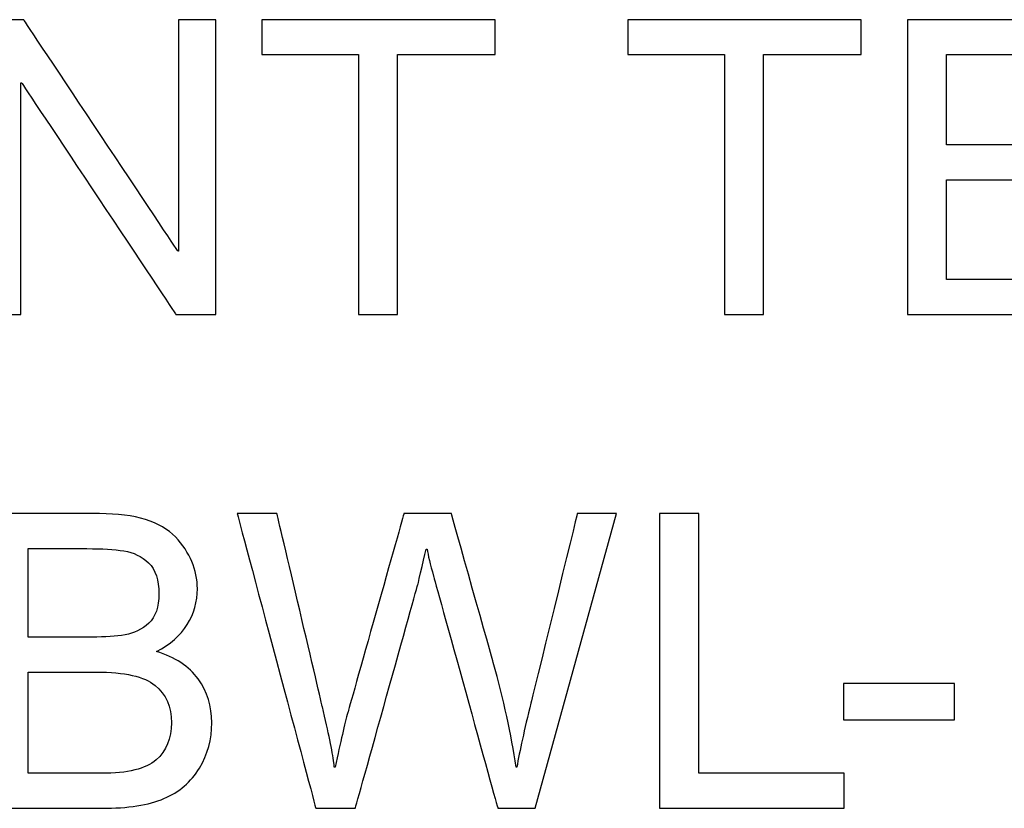
# Model space of a CAD drawing. Units: centimetres. Extents: x 3800 to 6998, y -938 to 1889.
# Drawn here: x 5050 to 5089, y 144 to 176 of the extents above; entities that cross this region are included whole.
import ezdxf

# ---------------------------------------------------------------- set-up
doc = ezdxf.new("R2010")
doc.units = ezdxf.units.CM
doc.header["$MEASUREMENT"] = 0
doc.layers.add('Layer 1', color=7, linetype='Continuous')

msp = doc.modelspace()

# ---------------------------------------------------------------- linework, layer by layer
at = {"layer": 'Layer 1', "color": 0}
for points, knots in [([(5058.08727, 163.89318), (5058.08727, 163.89318), (5056.50221, 163.89318), (5056.50221, 163.89318), (5056.50221, 163.89318), (5056.50221, 163.89318), (5050.39748, 173.06243), (5050.39748, 173.06243), (5050.39748, 173.06243), (5050.39748, 173.06243), (5050.36738, 173.06243), (5050.36738, 173.06243), (5050.36738, 173.06243), (5050.36738, 173.06243), (5050.36738, 163.89318), (5050.36738, 163.89318), (5050.36738, 163.89318), (5050.36738, 163.89318), (5048.90165, 163.89318), (5048.90165, 163.89318), (5048.90165, 163.89318), (5048.90165, 163.89318), (5048.90165, 175.57202), (5048.90165, 175.57202), (5048.90165, 175.57202), (5048.90165, 175.57202), (5050.47879, 175.57202), (5050.47879, 175.57202), (5050.47879, 175.57202), (5050.47879, 175.57202), (5056.58089, 166.40277), (5056.58089, 166.40277), (5056.58089, 166.40277), (5056.58089, 166.40277), (5056.61362, 166.40277), (5056.61362, 166.40277), (5056.61362, 166.40277), (5056.61362, 166.40277), (5056.61362, 175.57202), (5056.61362, 175.57202), (5056.61362, 175.57202), (5056.61362, 175.57202), (5058.08727, 175.57202), (5058.08727, 175.57202), (5058.08727, 175.57202), (5058.08727, 175.57202), (5058.08727, 163.89318), (5058.08727, 163.89318)], [0, 0, 0, 0, 0.07692308, 0.07692308, 0.07692308, 0.07692309, 0.15384615, 0.15384615, 0.15384615, 0.15384616, 0.23076923, 0.23076923, 0.23076923, 0.23076924, 0.30769231, 0.30769231, 0.30769231, 0.30769232, 0.38461538, 0.38461538, 0.38461538, 0.38461539, 0.46153846, 0.46153846, 0.46153846, 0.46153847, 0.53846154, 0.53846154, 0.53846154, 0.53846155, 0.61538462, 0.61538462, 0.61538462, 0.61538463, 0.69230769, 0.69230769, 0.69230769, 0.6923077, 0.76923077, 0.76923077, 0.76923077, 0.76923078, 0.84615385, 0.84615385, 0.84615385, 0.84615386, 1, 1, 1, 1]), ([(5069.15098, 174.18549), (5069.15098, 174.18549), (5065.28708, 174.18549), (5065.28708, 174.18549), (5065.28708, 174.18549), (5065.28708, 174.18549), (5065.28708, 163.89318), (5065.28708, 163.89318), (5065.28708, 163.89318), (5065.28708, 163.89318), (5063.73423, 163.89318), (5063.73423, 163.89318), (5063.73423, 163.89318), (5063.73423, 163.89318), (5063.73423, 174.18549), (5063.73423, 174.18549), (5063.73423, 174.18549), (5063.73423, 174.18549), (5059.90306, 174.18549), (5059.90306, 174.18549), (5059.90306, 174.18549), (5059.90306, 174.18549), (5059.90306, 175.57202), (5059.90306, 175.57202), (5059.90306, 175.57202), (5059.90306, 175.57202), (5069.15098, 175.57202), (5069.15098, 175.57202), (5069.15098, 175.57202), (5069.15098, 175.57202), (5069.15098, 174.18549), (5069.15098, 174.18549)], [0, 0, 0, 0, 0.11111111, 0.11111111, 0.11111111, 0.11111112, 0.22222222, 0.22222222, 0.22222222, 0.22222223, 0.33333333, 0.33333333, 0.33333333, 0.33333334, 0.44444444, 0.44444444, 0.44444444, 0.44444445, 0.55555556, 0.55555556, 0.55555556, 0.55555557, 0.66666667, 0.66666667, 0.66666667, 0.66666668, 0.77777778, 0.77777778, 0.77777778, 0.77777779, 1, 1, 1, 1]), ([(5083.64669, 174.18549), (5083.64669, 174.18549), (5079.78279, 174.18549), (5079.78279, 174.18549), (5079.78279, 174.18549), (5079.78279, 174.18549), (5079.78279, 163.89318), (5079.78279, 163.89318), (5079.78279, 163.89318), (5079.78279, 163.89318), (5078.22994, 163.89318), (5078.22994, 163.89318), (5078.22994, 163.89318), (5078.22994, 163.89318), (5078.22994, 174.18549), (5078.22994, 174.18549), (5078.22994, 174.18549), (5078.22994, 174.18549), (5074.39877, 174.18549), (5074.39877, 174.18549), (5074.39877, 174.18549), (5074.39877, 174.18549), (5074.39877, 175.57202), (5074.39877, 175.57202), (5074.39877, 175.57202), (5074.39877, 175.57202), (5083.64669, 175.57202), (5083.64669, 175.57202), (5083.64669, 175.57202), (5083.64669, 175.57202), (5083.64669, 174.18549), (5083.64669, 174.18549)], [0, 0, 0, 0, 0.11111111, 0.11111111, 0.11111111, 0.11111112, 0.22222222, 0.22222222, 0.22222222, 0.22222223, 0.33333333, 0.33333333, 0.33333333, 0.33333334, 0.44444444, 0.44444444, 0.44444444, 0.44444445, 0.55555556, 0.55555556, 0.55555556, 0.55555557, 0.66666667, 0.66666667, 0.66666667, 0.66666668, 0.77777778, 0.77777778, 0.77777778, 0.77777779, 1, 1, 1, 1]), ([(5094.20775, 163.89318), (5094.20775, 163.89318), (5085.48466, 163.89318), (5085.48466, 163.89318), (5085.48466, 163.89318), (5085.48466, 163.89318), (5085.48466, 175.57202), (5085.48466, 175.57202), (5085.48466, 175.57202), (5085.48466, 175.57202), (5093.93583, 175.57202), (5093.93583, 175.57202), (5093.93583, 175.57202), (5093.93583, 175.57202), (5093.93583, 174.18549), (5093.93583, 174.18549), (5093.93583, 174.18549), (5093.93583, 174.18549), (5087.02906, 174.18549), (5087.02906, 174.18549), (5087.02906, 174.18549), (5087.02906, 174.18549), (5087.02906, 170.61779), (5087.02906, 170.61779), (5087.02906, 170.61779), (5087.02906, 170.61779), (5093.4902, 170.61779), (5093.4902, 170.61779), (5093.4902, 170.61779), (5093.4902, 170.61779), (5093.4902, 169.23074), (5093.4902, 169.23074), (5093.4902, 169.23074), (5093.4902, 169.23074), (5087.02906, 169.23074), (5087.02906, 169.23074), (5087.02906, 169.23074), (5087.02906, 169.23074), (5087.02906, 165.28024), (5087.02906, 165.28024), (5087.02906, 165.28024), (5087.02906, 165.28024), (5094.20775, 165.28024), (5094.20775, 165.28024), (5094.20775, 165.28024), (5094.20775, 165.28024), (5094.20775, 163.89318), (5094.20775, 163.89318)], [0, 0, 0, 0, 0.07692308, 0.07692308, 0.07692308, 0.07692309, 0.15384615, 0.15384615, 0.15384615, 0.15384616, 0.23076923, 0.23076923, 0.23076923, 0.23076924, 0.30769231, 0.30769231, 0.30769231, 0.30769232, 0.38461538, 0.38461538, 0.38461538, 0.38461539, 0.46153846, 0.46153846, 0.46153846, 0.46153847, 0.53846154, 0.53846154, 0.53846154, 0.53846155, 0.61538462, 0.61538462, 0.61538462, 0.61538463, 0.69230769, 0.69230769, 0.69230769, 0.6923077, 0.76923077, 0.76923077, 0.76923077, 0.76923078, 0.84615385, 0.84615385, 0.84615385, 0.84615386, 1, 1, 1, 1]), ([(5055.74084, 150.52792), (5056.47212, 150.30458), (5057.02177, 149.94342), (5057.38609, 149.44024), (5057.38609, 149.44024), (5057.75041, 148.9397), (5057.92993, 148.36048), (5057.92993, 147.70787), (5057.92993, 147.70787), (5057.92993, 147.05526), (5057.76677, 146.4544), (5057.43783, 145.90792), (5057.43783, 145.90792), (5057.10836, 145.36144), (5056.64108, 144.9591), (5056.03441, 144.70038), (5056.03441, 144.70038), (5055.42826, 144.44219), (5054.60986, 144.31442), (5053.5734, 144.31442), (5053.5734, 144.31442), (5053.5734, 144.31442), (5049.10335, 144.31442), (5049.10335, 144.31442), (5049.10335, 144.31442), (5049.10335, 144.31442), (5049.10335, 155.99325), (5049.10335, 155.99325), (5049.10335, 155.99325), (5049.10335, 155.99325), (5053.48681, 155.99325), (5053.48681, 155.99325), (5053.48681, 155.99325), (5054.90343, 155.99325), (5055.90399, 155.68595), (5056.48585, 155.06872), (5056.48585, 155.06872), (5057.0677, 154.45413), (5057.35599, 153.76931), (5057.35599, 153.01322), (5057.35599, 153.01322), (5057.35599, 152.50475), (5057.22293, 152.03166), (5056.95629, 151.59923), (5056.95629, 151.59923), (5056.68701, 151.1668), (5056.28204, 150.8104), (5055.74084, 150.52792)], [0, 0, 0, 0, 0.07692308, 0.07692308, 0.07692308, 0.07692309, 0.15384615, 0.15384615, 0.15384615, 0.15384616, 0.23076923, 0.23076923, 0.23076923, 0.23076924, 0.30769231, 0.30769231, 0.30769231, 0.30769232, 0.38461538, 0.38461538, 0.38461538, 0.38461539, 0.46153846, 0.46153846, 0.46153846, 0.46153847, 0.53846154, 0.53846154, 0.53846154, 0.53846155, 0.61538462, 0.61538462, 0.61538462, 0.61538463, 0.69230769, 0.69230769, 0.69230769, 0.6923077, 0.76923077, 0.76923077, 0.76923077, 0.76923078, 0.84615385, 0.84615385, 0.84615385, 0.84615386, 1, 1, 1, 1]), ([(5073.95895, 155.99325), (5073.95895, 155.99325), (5070.73921, 144.31442), (5070.73921, 144.31442), (5070.73921, 144.31442), (5070.73921, 144.31442), (5069.25764, 144.31442), (5069.25764, 144.31442), (5069.25764, 144.31442), (5069.25764, 144.31442), (5066.70951, 153.5164), (5066.70951, 153.5164), (5066.70951, 153.5164), (5066.57645, 153.98949), (5066.49197, 154.34536), (5066.45396, 154.59035), (5066.45396, 154.59035), (5066.45396, 154.59035), (5066.42122, 154.59035), (5066.42122, 154.59035), (5066.42122, 154.59035), (5066.42122, 154.59035), (5066.09492, 153.20646), (5066.09492, 153.20646), (5066.09492, 153.20646), (5066.09492, 153.20646), (5063.60962, 144.31442), (5063.60962, 144.31442), (5063.60962, 144.31442), (5063.60962, 144.31442), (5062.04885, 144.31442), (5062.04885, 144.31442), (5062.04885, 144.31442), (5062.04885, 144.31442), (5058.9326, 155.99325), (5058.9326, 155.99325), (5058.9326, 155.99325), (5058.9326, 155.99325), (5060.50973, 155.99325), (5060.50973, 155.99325), (5060.50973, 155.99325), (5060.50973, 155.99325), (5062.30969, 148.33091), (5062.30969, 148.33091), (5062.30969, 148.33091), (5062.54887, 147.32454), (5062.70146, 146.58746), (5062.76377, 146.11437), (5062.76377, 146.11437), (5062.77485, 146.01933), (5062.78013, 145.9623), (5062.78013, 145.94858), (5062.78013, 145.94858), (5062.78013, 145.94858), (5062.81287, 145.94858), (5062.81287, 145.94858), (5062.81287, 145.94858), (5063.02513, 146.95758), (5063.19356, 147.6783), (5063.31605, 148.11338), (5063.31605, 148.11338), (5063.31605, 148.11338), (5065.53735, 155.99325), (5065.53735, 155.99325), (5065.53735, 155.99325), (5065.53735, 155.99325), (5067.4165, 155.99325), (5067.4165, 155.99325), (5067.4165, 155.99325), (5067.4165, 155.99325), (5069.07495, 150.09021), (5069.07495, 150.09021), (5069.07495, 150.09021), (5069.48837, 148.62448), (5069.78775, 147.24323), (5069.97519, 145.94858), (5069.97519, 145.94858), (5069.97519, 145.94858), (5070.00793, 145.94858), (5070.00793, 145.94858), (5070.00793, 145.94858), (5070.11933, 146.57954), (5070.30413, 147.42803), (5070.56549, 148.48826), (5070.56549, 148.48826), (5070.56549, 148.48826), (5072.40346, 155.99325), (5072.40346, 155.99325), (5072.40346, 155.99325), (5072.40346, 155.99325), (5073.95895, 155.99325), (5073.95895, 155.99325)], [0, 0, 0, 0, 0.04166667, 0.04166667, 0.04166667, 0.04166668, 0.08333333, 0.08333333, 0.08333333, 0.08333334, 0.125, 0.125, 0.125, 0.12500001, 0.16666667, 0.16666667, 0.16666667, 0.16666668, 0.20833333, 0.20833333, 0.20833333, 0.20833334, 0.25, 0.25, 0.25, 0.25000001, 0.29166667, 0.29166667, 0.29166667, 0.29166668, 0.33333333, 0.33333333, 0.33333333, 0.33333334, 0.375, 0.375, 0.375, 0.37500001, 0.41666667, 0.41666667, 0.41666667, 0.41666668, 0.45833333, 0.45833333, 0.45833333, 0.45833334, 0.5, 0.5, 0.5, 0.50000001, 0.54166667, 0.54166667, 0.54166667, 0.54166668, 0.58333333, 0.58333333, 0.58333333, 0.58333334, 0.625, 0.625, 0.625, 0.62500001, 0.66666667, 0.66666667, 0.66666667, 0.66666668, 0.70833333, 0.70833333, 0.70833333, 0.70833334, 0.75, 0.75, 0.75, 0.75000001, 0.79166667, 0.79166667, 0.79166667, 0.79166668, 0.83333333, 0.83333333, 0.83333333, 0.83333334, 0.875, 0.875, 0.875, 0.87500001, 0.91666667, 0.91666667, 0.91666667, 0.91666668, 1, 1, 1, 1]), ([(5082.96874, 144.31442), (5082.96874, 144.31442), (5075.66228, 144.31442), (5075.66228, 144.31442), (5075.66228, 144.31442), (5075.66228, 144.31442), (5075.66228, 155.99325), (5075.66228, 155.99325), (5075.66228, 155.99325), (5075.66228, 155.99325), (5077.20932, 155.99325), (5077.20932, 155.99325), (5077.20932, 155.99325), (5077.20932, 155.99325), (5077.20932, 145.70147), (5077.20932, 145.70147), (5077.20932, 145.70147), (5077.20932, 145.70147), (5082.96874, 145.70147), (5082.96874, 145.70147), (5082.96874, 145.70147), (5082.96874, 145.70147), (5082.96874, 144.31442), (5082.96874, 144.31442)], [0, 0, 0, 0, 0.14285714, 0.14285714, 0.14285714, 0.14285715, 0.28571429, 0.28571429, 0.28571429, 0.2857143, 0.42857143, 0.42857143, 0.42857143, 0.42857144, 0.57142857, 0.57142857, 0.57142857, 0.57142858, 0.71428571, 0.71428571, 0.71428571, 0.71428572, 1, 1, 1, 1]), ([(5050.65039, 151.10133), (5050.65039, 151.10133), (5053.18215, 151.10133), (5053.18215, 151.10133), (5053.18215, 151.10133), (5053.70434, 151.10133), (5054.13941, 151.13142), (5054.49265, 151.18845), (5054.49265, 151.18845), (5054.84641, 151.24864), (5055.15898, 151.4007), (5055.42826, 151.65098), (5055.42826, 151.65098), (5055.70018, 151.90125), (5055.83588, 152.28986), (5055.83588, 152.81469), (5055.83588, 152.81469), (5055.83588, 153.36645), (5055.70018, 153.77459), (5055.42562, 154.03806), (5055.42562, 154.03806), (5055.15053, 154.29942), (5054.82423, 154.45994), (5054.44671, 154.5196), (5054.44671, 154.5196), (5054.06602, 154.57662), (5053.57921, 154.60672), (5052.98362, 154.60672), (5052.98362, 154.60672), (5052.98362, 154.60672), (5050.65039, 154.60672), (5050.65039, 154.60672), (5050.65039, 154.60672), (5050.65039, 154.60672), (5050.65039, 151.10133), (5050.65039, 151.10133)], [0, 0, 0, 0, 0.1, 0.1, 0.1, 0.10000001, 0.2, 0.2, 0.2, 0.20000001, 0.3, 0.3, 0.3, 0.30000001, 0.4, 0.4, 0.4, 0.40000001, 0.5, 0.5, 0.5, 0.50000001, 0.6, 0.6, 0.6, 0.60000001, 0.7, 0.7, 0.7, 0.70000001, 0.8, 0.8, 0.8, 0.80000001, 1, 1, 1, 1]), ([(5050.65039, 145.70147), (5050.65039, 145.70147), (5053.55703, 145.70147), (5053.55703, 145.70147), (5053.55703, 145.70147), (5054.59877, 145.70147), (5055.31949, 145.87782), (5055.72447, 146.23422), (5055.72447, 146.23422), (5056.12681, 146.59062), (5056.33061, 147.08272), (5056.33061, 147.70787), (5056.33061, 147.70787), (5056.33061, 148.33883), (5056.11308, 148.83357), (5055.68381, 149.18733), (5055.68381, 149.18733), (5055.25402, 149.53792), (5054.47892, 149.7148), (5053.35903, 149.7148), (5053.35903, 149.7148), (5053.35903, 149.7148), (5050.65039, 149.7148), (5050.65039, 149.7148), (5050.65039, 149.7148), (5050.65039, 149.7148), (5050.65039, 145.70147), (5050.65039, 145.70147)], [0, 0, 0, 0, 0.125, 0.125, 0.125, 0.12500001, 0.25, 0.25, 0.25, 0.25000001, 0.375, 0.375, 0.375, 0.37500001, 0.5, 0.5, 0.5, 0.50000001, 0.625, 0.625, 0.625, 0.62500001, 0.75, 0.75, 0.75, 0.75000001, 1, 1, 1, 1]), ([(5087.33477, 147.81928), (5087.33477, 147.81928), (5082.95132, 147.81928), (5082.95132, 147.81928), (5082.95132, 147.81928), (5082.95132, 147.81928), (5082.95132, 149.26072), (5082.95132, 149.26072), (5082.95132, 149.26072), (5082.95132, 149.26072), (5087.33477, 149.26072), (5087.33477, 149.26072), (5087.33477, 149.26072), (5087.33477, 149.26072), (5087.33477, 147.81928), (5087.33477, 147.81928)], [0, 0, 0, 0, 0.2, 0.2, 0.2, 0.20000001, 0.4, 0.4, 0.4, 0.40000001, 0.6, 0.6, 0.6, 0.60000001, 1, 1, 1, 1])]:
    msp.add_open_spline(points, degree=3, knots=knots, dxfattribs=at)

doc.saveas('drawing.dxf')
